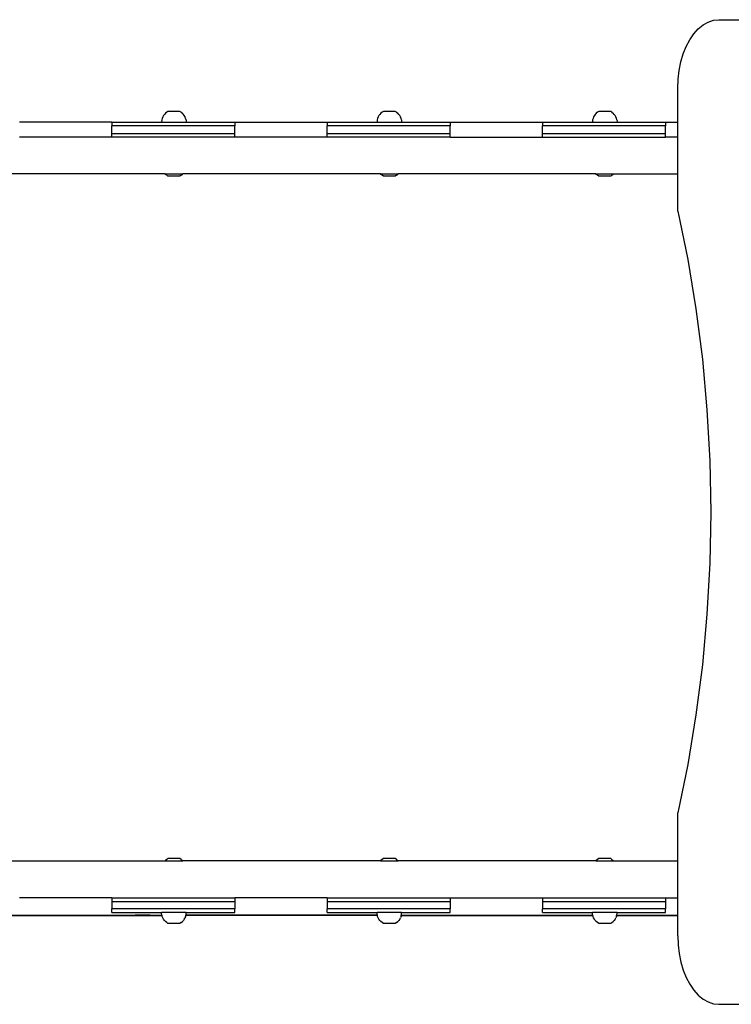
# Model space of a CAD drawing. Units: millimetres. Extents: x 1791 to 10901, y -210 to 8826.
# Drawn here: x 7946 to 8524, y 4284 to 5083 of the extents above; entities that cross this region are included whole.
import ezdxf

# ---------------------------------------------------------------- set-up
doc = ezdxf.new("R2010")
doc.units = ezdxf.units.MM

msp = doc.modelspace()

# ---------------------------------------------------------------- linework, layer by layer
for p, q in [((8509.98, 5082.59), (8514.36, 5083.06)), ((8514.36, 5083.06), (8534.47, 5083.06)), ((8493.95, 5071.59), (8497.6, 5075.63)), ((8497.6, 5075.63), (8501.53, 5078.84)), ((8501.53, 5078.84), (8505.68, 5081.17)), ((8505.68, 5081.17), (8509.98, 5082.59)), ((8490.66, 5066.81), (8493.95, 5071.59)), ((8485.33, 5055.31), (8487.77, 5061.35)), ((8487.77, 5061.35), (8490.66, 5066.81)), ((8483.39, 5048.8), (8485.33, 5055.31)), ((8481.98, 5041.93), (8483.39, 5048.8)), ((8481.13, 5034.81), (8481.98, 5041.93)), ((8480.84, 5027.56), (8481.13, 5034.81)), ((8480.84, 4999.82), (8480.84, 5027.56)), ((8062.54, 5004.08), (8062.08, 5002.91)), ((8063.15, 5005.18), (8062.54, 5004.08)), ((8063.88, 5006.2), (8063.15, 5005.18)), ((8064.74, 5007.11), (8063.88, 5006.2)), ((8065.71, 5007.91), (8064.74, 5007.11)), ((8066.77, 5008.59), (8065.71, 5007.91)), ((8076.41, 5008.59), (8066.77, 5008.59)), ((8077.47, 5007.91), (8076.41, 5008.59)), ((8077.47, 5007.91), (8078.44, 5007.11)), ((8079.29, 5006.2), (8078.44, 5007.11)), ((8080.03, 5005.18), (8079.29, 5006.2)), ((8080.64, 5004.08), (8080.03, 5005.18)), ((8081.1, 5002.91), (8080.64, 5004.08)), ((8237.54, 5004.08), (8237.08, 5002.91)), ((8238.15, 5005.18), (8237.54, 5004.08)), ((8238.88, 5006.2), (8238.15, 5005.18)), ((8239.74, 5007.11), (8238.88, 5006.2)), ((8240.71, 5007.91), (8239.74, 5007.11)), ((8241.77, 5008.59), (8240.71, 5007.91)), ((8251.41, 5008.59), (8241.77, 5008.59)), ((8252.47, 5007.91), (8251.41, 5008.59)), ((8252.47, 5007.91), (8253.44, 5007.11)), ((8254.29, 5006.2), (8253.44, 5007.11)), ((8255.03, 5005.18), (8254.29, 5006.2)), ((8255.64, 5004.08), (8255.03, 5005.18)), ((8256.1, 5002.91), (8255.64, 5004.08)), ((8412.54, 5004.08), (8412.08, 5002.91)), ((8413.15, 5005.18), (8412.54, 5004.08)), ((8413.88, 5006.2), (8413.15, 5005.18)), ((8414.74, 5007.11), (8413.88, 5006.2)), ((8415.71, 5007.91), (8414.74, 5007.11)), ((8416.77, 5008.59), (8415.71, 5007.91)), ((8426.41, 5008.59), (8416.77, 5008.59)), ((8427.47, 5007.91), (8426.41, 5008.59)), ((8427.47, 5007.91), (8428.44, 5007.11)), ((8429.29, 5006.2), (8428.44, 5007.11)), ((8430.03, 5005.18), (8429.29, 5006.2)), ((8430.64, 5004.08), (8430.03, 5005.18)), ((8431.1, 5002.91), (8430.64, 5004.08)), ((8021.04, 4999.82), (7946.04, 4999.82)), ((8021.04, 4999.82), (8021.04, 4996.82)), ((8021.04, 4999.82), (8043.26, 4999.82)), ((8021.04, 4990.82), (8021.04, 4996.82)), ((8121.04, 4996.82), (8021.04, 4996.82)), ((8043.26, 4999.82), (8061.61, 4999.82)), ((8061.77, 5001.7), (8061.61, 5000.45)), ((8061.61, 5000.45), (8061.61, 4999.82)), ((8061.61, 4999.82), (8081.57, 4999.82)), ((8062.08, 5002.91), (8061.77, 5001.7)), ((8081.41, 5001.7), (8081.1, 5002.91)), ((8081.41, 5001.7), (8081.57, 5000.45)), ((8081.57, 5000.45), (8081.57, 4999.82)), ((8081.57, 4999.82), (8121.04, 4999.82)), ((8121.04, 4999.82), (8121.04, 4996.82)), ((8121.04, 4999.82), (8196.04, 4999.82)), ((8121.04, 4990.82), (8121.04, 4996.82)), ((8196.04, 4999.82), (8196.04, 4996.82)), ((8196.04, 4999.82), (8236.61, 4999.82)), ((8196.04, 4990.82), (8196.04, 4996.82)), ((8296.04, 4996.82), (8196.04, 4996.82)), ((8236.77, 5001.7), (8236.61, 5000.45)), ((8236.61, 5000.45), (8236.61, 4999.82)), ((8236.61, 4999.82), (8256.57, 4999.82)), ((8237.08, 5002.91), (8236.77, 5001.7)), ((8256.41, 5001.7), (8256.1, 5002.91)), ((8256.41, 5001.7), (8256.57, 5000.45)), ((8256.57, 5000.45), (8256.57, 4999.82)), ((8256.57, 4999.82), (8296.04, 4999.82)), ((8296.04, 4999.82), (8296.04, 4996.82)), ((8296.04, 4999.82), (8371.04, 4999.82)), ((8296.04, 4990.82), (8296.04, 4996.82)), ((8371.04, 4999.82), (8371.04, 4996.82)), ((8371.04, 4999.82), (8411.61, 4999.82)), ((8371.04, 4990.82), (8371.04, 4996.82)), ((8471.04, 4996.82), (8371.04, 4996.82)), ((8411.77, 5001.7), (8411.61, 5000.45)), ((8411.61, 5000.45), (8411.61, 4999.82)), ((8411.61, 4999.82), (8431.57, 4999.82)), ((8412.08, 5002.91), (8411.77, 5001.7)), ((8431.41, 5001.7), (8431.1, 5002.91)), ((8431.41, 5001.7), (8431.57, 5000.45)), ((8431.57, 5000.45), (8431.57, 4999.82)), ((8431.57, 4999.82), (8471.04, 4999.82)), ((8471.04, 4999.82), (8480.84, 4999.82)), ((8471.04, 4999.82), (8471.04, 4996.82)), ((8471.04, 4990.82), (8471.04, 4996.82)), ((8480.84, 4987.82), (8480.84, 4999.82)), ((8021.04, 4987.82), (7946.04, 4987.82)), ((8021.04, 4987.82), (8021.04, 4990.82)), ((8021.04, 4990.82), (8121.04, 4990.82)), ((8121.04, 4987.82), (8021.04, 4987.82)), ((8121.04, 4987.82), (8121.04, 4990.82)), ((8196.04, 4987.82), (8121.04, 4987.82)), ((8196.04, 4987.82), (8196.04, 4990.82)), ((8196.04, 4990.82), (8296.04, 4990.82)), ((8296.04, 4987.82), (8196.04, 4987.82)), ((8296.04, 4987.82), (8296.04, 4990.82)), ((8296.04, 4987.82), (8371.04, 4987.82)), ((8371.04, 4987.82), (8371.04, 4990.82)), ((8371.04, 4990.82), (8471.04, 4990.82)), ((8371.04, 4987.82), (8471.04, 4987.82)), ((8471.04, 4987.82), (8471.04, 4990.82)), ((8480.84, 4987.82), (8471.04, 4987.82)), ((8480.84, 4957.82), (8480.84, 4987.82)), ((8064.47, 4957.82), (7903.71, 4957.82)), ((8064.74, 4957.53), (8064.47, 4957.82)), ((8064.47, 4957.82), (8078.71, 4957.82)), ((8065.71, 4956.73), (8064.74, 4957.53)), ((8066.77, 4956.06), (8065.71, 4956.73)), ((8076.41, 4956.06), (8066.77, 4956.06)), ((8077.47, 4956.73), (8076.41, 4956.06)), ((8077.47, 4956.73), (8078.44, 4957.53)), ((8078.44, 4957.53), (8078.71, 4957.82)), ((8239.47, 4957.82), (8078.71, 4957.82)), ((8239.74, 4957.53), (8239.47, 4957.82)), ((8239.47, 4957.82), (8253.71, 4957.82)), ((8240.71, 4956.73), (8239.74, 4957.53)), ((8241.77, 4956.06), (8240.71, 4956.73)), ((8251.41, 4956.06), (8241.77, 4956.06)), ((8252.47, 4956.73), (8251.41, 4956.06)), ((8252.47, 4956.73), (8253.44, 4957.53)), ((8253.44, 4957.53), (8253.71, 4957.82)), ((8414.47, 4957.82), (8253.71, 4957.82)), ((8414.74, 4957.53), (8414.47, 4957.82)), ((8414.47, 4957.82), (8428.71, 4957.82)), ((8415.71, 4956.73), (8414.74, 4957.53)), ((8416.77, 4956.06), (8415.71, 4956.73)), ((8426.41, 4956.06), (8416.77, 4956.06)), ((8427.47, 4956.73), (8426.41, 4956.06)), ((8427.47, 4956.73), (8428.44, 4957.53)), ((8428.44, 4957.53), (8428.71, 4957.82)), ((8428.71, 4957.82), (8480.84, 4957.82)), ((8480.84, 4927.66), (8480.84, 4957.82)), ((8480.84, 4927.66), (8488.97, 4888.32)), ((8488.97, 4888.32), (8495.66, 4848.24)), ((8495.66, 4848.24), (8500.9, 4807.56)), ((8500.9, 4807.56), (8504.65, 4766.44)), ((8504.65, 4766.44), (8506.9, 4725.03)), ((8506.9, 4725.03), (8507.65, 4683.46)), ((8507.65, 4683.46), (8506.9, 4641.9)), ((8506.9, 4641.9), (8504.65, 4600.48)), ((8504.65, 4600.48), (8500.9, 4559.36)), ((8500.9, 4559.36), (8495.66, 4518.69)), ((8495.66, 4518.69), (8488.97, 4478.61)), ((8488.97, 4478.61), (8480.84, 4439.26)), ((8480.84, 4400.32), (8480.84, 4439.26)), ((7903.71, 4400.32), (8064.47, 4400.32)), ((8064.74, 4400.61), (8064.47, 4400.32)), ((8064.47, 4400.32), (8078.71, 4400.32)), ((8065.71, 4401.41), (8064.74, 4400.61)), ((8066.77, 4402.08), (8065.71, 4401.41)), ((8076.41, 4402.08), (8066.77, 4402.08)), ((8077.47, 4401.41), (8076.41, 4402.08)), ((8077.47, 4401.41), (8078.44, 4400.61)), ((8078.71, 4400.32), (8078.44, 4400.61)), ((8239.47, 4400.32), (8078.71, 4400.32)), ((8239.74, 4400.61), (8239.47, 4400.32)), ((8239.47, 4400.32), (8253.71, 4400.32)), ((8240.71, 4401.41), (8239.74, 4400.61)), ((8241.77, 4402.08), (8240.71, 4401.41)), ((8251.41, 4402.08), (8241.77, 4402.08)), ((8252.47, 4401.41), (8251.41, 4402.08)), ((8252.47, 4401.41), (8253.44, 4400.61)), ((8253.71, 4400.32), (8253.44, 4400.61)), ((8414.47, 4400.32), (8253.71, 4400.32)), ((8414.74, 4400.61), (8414.47, 4400.32)), ((8414.47, 4400.32), (8428.71, 4400.32)), ((8415.71, 4401.41), (8414.74, 4400.61)), ((8416.77, 4402.08), (8415.71, 4401.41)), ((8426.41, 4402.08), (8416.77, 4402.08)), ((8427.47, 4401.41), (8426.41, 4402.08)), ((8427.47, 4401.41), (8428.44, 4400.61)), ((8428.71, 4400.32), (8428.44, 4400.61)), ((8428.71, 4400.32), (8480.84, 4400.32)), ((8480.84, 4370.32), (8480.84, 4400.32)), ((8021.04, 4370.32), (7946.04, 4370.32)), ((8021.04, 4370.32), (8021.04, 4367.32)), ((8021.04, 4370.32), (8121.04, 4370.32)), ((8021.04, 4367.32), (8021.04, 4361.32)), ((8021.04, 4367.32), (8121.04, 4367.32)), ((8121.04, 4370.32), (8121.04, 4367.32)), ((8196.04, 4370.32), (8121.04, 4370.32)), ((8121.04, 4367.32), (8121.04, 4361.32)), ((8196.04, 4370.32), (8196.04, 4367.32)), ((8196.04, 4370.32), (8296.04, 4370.32)), ((8196.04, 4367.32), (8196.04, 4361.32)), ((8196.04, 4367.32), (8296.04, 4367.32)), ((8296.04, 4370.32), (8296.04, 4367.32)), ((8296.04, 4370.32), (8371.04, 4370.32)), ((8296.04, 4367.32), (8296.04, 4361.32)), ((8371.04, 4370.32), (8371.04, 4367.32)), ((8371.04, 4370.32), (8471.04, 4370.32)), ((8371.04, 4367.32), (8371.04, 4361.32)), ((8371.04, 4367.32), (8471.04, 4367.32)), ((8471.04, 4370.32), (8471.04, 4367.32)), ((8471.04, 4370.32), (8480.84, 4370.32)), ((8471.04, 4367.32), (8471.04, 4361.32)), ((8480.84, 4356.11), (8480.84, 4370.32)), ((7906.25, 4355.82), (7946.65, 4355.82)), ((7906.33, 4356.11), (7946.54, 4356.11)), ((7946.65, 4355.82), (7946.54, 4356.11)), ((7946.54, 4356.11), (8040.12, 4356.11)), ((7946.65, 4355.82), (8040.12, 4355.82)), ((8021.04, 4358.32), (8021.04, 4361.32)), ((8121.04, 4361.32), (8021.04, 4361.32)), ((8021.04, 4358.32), (8061.61, 4358.32)), ((8040.12, 4355.82), (8040.12, 4356.11)), ((8052.28, 4356.11), (8040.12, 4356.11)), ((8040.12, 4355.82), (8052.27, 4355.82)), ((8052.27, 4355.82), (8052.28, 4356.11)), ((8052.27, 4355.82), (8061.93, 4355.82)), ((8052.28, 4356.11), (8061.85, 4356.11)), ((8061.61, 4357.69), (8061.61, 4358.32)), ((8081.57, 4358.32), (8061.61, 4358.32)), ((8061.77, 4356.45), (8061.61, 4357.69)), ((8061.85, 4356.11), (8061.77, 4356.45)), ((8061.93, 4355.82), (8061.85, 4356.11)), ((8062.08, 4355.23), (8061.93, 4355.82)), ((8081.1, 4355.23), (8081.25, 4355.82)), ((8081.25, 4355.82), (8081.33, 4356.11)), ((8236.93, 4355.82), (8081.25, 4355.82)), ((8081.33, 4356.11), (8081.41, 4356.45)), ((8236.85, 4356.11), (8081.33, 4356.11)), ((8081.41, 4356.45), (8081.57, 4357.69)), ((8081.57, 4357.69), (8081.57, 4358.32)), ((8081.57, 4358.32), (8121.04, 4358.32)), ((8121.04, 4358.32), (8121.04, 4361.32)), ((8196.04, 4358.32), (8196.04, 4361.32)), ((8296.04, 4361.32), (8196.04, 4361.32)), ((8196.04, 4358.32), (8236.61, 4358.32)), ((8236.61, 4357.69), (8236.61, 4358.32)), ((8256.57, 4358.32), (8236.61, 4358.32)), ((8236.77, 4356.45), (8236.61, 4357.69)), ((8236.85, 4356.11), (8236.77, 4356.45)), ((8236.93, 4355.82), (8236.85, 4356.11)), ((8237.08, 4355.23), (8236.93, 4355.82)), ((8256.1, 4355.23), (8256.25, 4355.82)), ((8256.25, 4355.82), (8256.33, 4356.11)), ((8256.25, 4355.82), (8411.93, 4355.82)), ((8256.33, 4356.11), (8256.41, 4356.45)), ((8256.33, 4356.11), (8411.85, 4356.11)), ((8256.41, 4356.45), (8256.57, 4357.69)), ((8256.57, 4357.69), (8256.57, 4358.32)), ((8256.57, 4358.32), (8296.04, 4358.32)), ((8296.04, 4358.32), (8296.04, 4361.32)), ((8371.04, 4358.32), (8371.04, 4361.32)), ((8471.04, 4361.32), (8371.04, 4361.32)), ((8371.04, 4358.32), (8411.61, 4358.32)), ((8411.61, 4357.69), (8411.61, 4358.32)), ((8431.57, 4358.32), (8411.61, 4358.32)), ((8411.77, 4356.45), (8411.61, 4357.69)), ((8411.85, 4356.11), (8411.77, 4356.45)), ((8411.93, 4355.82), (8411.85, 4356.11)), ((8412.08, 4355.23), (8411.93, 4355.82)), ((8431.1, 4355.23), (8431.25, 4355.82)), ((8431.25, 4355.82), (8431.33, 4356.11)), ((8431.25, 4355.82), (8480.84, 4355.82)), ((8431.33, 4356.11), (8431.41, 4356.45)), ((8431.33, 4356.11), (8480.84, 4356.11)), ((8431.41, 4356.45), (8431.57, 4357.69)), ((8431.57, 4357.69), (8431.57, 4358.32)), ((8431.57, 4358.32), (8471.04, 4358.32)), ((8471.04, 4358.32), (8471.04, 4361.32)), ((8480.84, 4355.82), (8480.84, 4356.11)), ((8480.84, 4339.36), (8480.84, 4355.82)), ((8062.54, 4354.06), (8062.08, 4355.23)), ((8063.15, 4352.96), (8062.54, 4354.06)), ((8063.88, 4351.95), (8063.15, 4352.96)), ((8064.74, 4351.03), (8063.88, 4351.95)), ((8065.71, 4350.23), (8064.74, 4351.03)), ((8066.77, 4349.56), (8065.71, 4350.23)), ((8076.41, 4349.56), (8066.77, 4349.56)), ((8077.47, 4350.23), (8076.41, 4349.56)), ((8077.47, 4350.23), (8078.44, 4351.03)), ((8079.29, 4351.95), (8078.44, 4351.03)), ((8080.03, 4352.96), (8079.29, 4351.95)), ((8080.03, 4352.96), (8080.64, 4354.06)), ((8081.1, 4355.23), (8080.64, 4354.06)), ((8237.54, 4354.06), (8237.08, 4355.23)), ((8238.15, 4352.96), (8237.54, 4354.06)), ((8238.88, 4351.95), (8238.15, 4352.96)), ((8239.74, 4351.03), (8238.88, 4351.95)), ((8240.71, 4350.23), (8239.74, 4351.03)), ((8241.77, 4349.56), (8240.71, 4350.23)), ((8251.41, 4349.56), (8241.77, 4349.56)), ((8252.47, 4350.23), (8251.41, 4349.56)), ((8252.47, 4350.23), (8253.44, 4351.03)), ((8254.29, 4351.95), (8253.44, 4351.03)), ((8255.03, 4352.96), (8254.29, 4351.95)), ((8255.03, 4352.96), (8255.64, 4354.06)), ((8256.1, 4355.23), (8255.64, 4354.06)), ((8412.54, 4354.06), (8412.08, 4355.23)), ((8413.15, 4352.96), (8412.54, 4354.06)), ((8413.88, 4351.95), (8413.15, 4352.96)), ((8414.74, 4351.03), (8413.88, 4351.95)), ((8415.71, 4350.23), (8414.74, 4351.03)), ((8416.77, 4349.56), (8415.71, 4350.23)), ((8426.41, 4349.56), (8416.77, 4349.56)), ((8427.47, 4350.23), (8426.41, 4349.56)), ((8427.47, 4350.23), (8428.44, 4351.03)), ((8429.29, 4351.95), (8428.44, 4351.03)), ((8430.03, 4352.96), (8429.29, 4351.95)), ((8430.03, 4352.96), (8430.64, 4354.06)), ((8431.1, 4355.23), (8430.64, 4354.06)), ((8480.84, 4339.36), (8481.13, 4332.12)), ((8481.13, 4332.12), (8481.98, 4325)), ((8481.98, 4325), (8483.39, 4318.12)), ((8483.39, 4318.12), (8485.33, 4311.61)), ((8485.33, 4311.61), (8487.77, 4305.58)), ((8487.77, 4305.58), (8490.66, 4300.12)), ((8490.66, 4300.12), (8493.95, 4295.33)), ((8493.95, 4295.33), (8497.6, 4291.3)), ((8497.6, 4291.3), (8501.53, 4288.09)), ((8501.53, 4288.09), (8505.68, 4285.75)), ((8505.68, 4285.75), (8509.98, 4284.34)), ((8509.98, 4284.34), (8514.36, 4283.86)), ((8514.36, 4283.86), (8534.47, 4283.86))]:
    msp.add_line(p, q)

doc.saveas('drawing.dxf')
